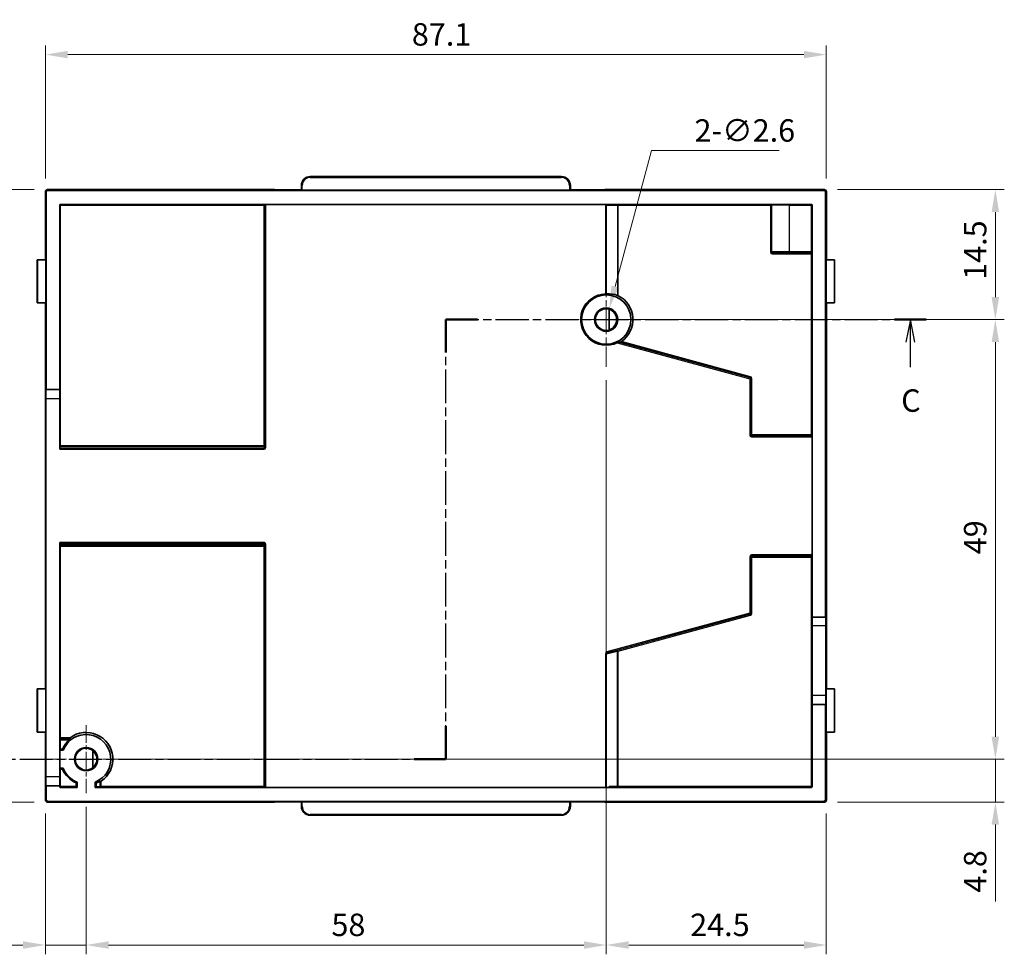
# Model space of a CAD drawing. Units: millimetres. Extents: x 14 to 1804, y 8 to 430.
# Drawn here: x 1487 to 1597, y 124 to 229 of the extents above; entities that cross this region are included whole.
import ezdxf

# ---------------------------------------------------------------- set-up
doc = ezdxf.new("R2010")
doc.units = ezdxf.units.MM
doc.linetypes.add('CHAIN', pattern=[0.3543, 0.2362, -0.0295, 0.0591, -0.0295])
doc.layers.get('Defpoints').update_dxf_attribs({"lineweight": 25})
for name, color, linetype, lineweight in [('Center Mark (ISO)', 131, 'Continuous', 18), ('Dimension (ISO)', 7, 'Continuous', 18), ('Dimension (ISO) @ 1', 7, 'Continuous', 18), ('Section Line (ISO)', 7, 'CHAIN', 25), ('Visible (ISO)', 7, 'Continuous', 35), ('Visible Narrow (ISO)', 7, 'Continuous', 25)]:
    doc.layers.add(name, color=color, linetype=linetype, lineweight=lineweight)
doc.styles.add('Note Text (TK)', font='MS PGothic.ttf')
doc.dimstyles.new('Default - Method 1b (TK)', dxfattribs={"dimtxt": 2.5, "dimasz": 2.5, "dimexe": 1, "dimexo": 1.5, "dimgap": 1, "dimtad": 1, "dimtoh": 1, "dimrnd": 1e-08, "dimdsep": 46, "dimtxsty": 'Note Text (TK)', "dimcen": 0.09, "dimdle": 5, "dimclrd": 100, "dimclre": 100, "dimclrt": 7, "dimadec": 1, "dimazin": 1, "dimtfac": 1, "dimtmove": 0, "dimatfit": 3, "dimfxl": 0, "dimtolj": 1, "dimlwd": -1, "dimlwe": -1, "dimarcsym": 0})

# ---------------------------------------------------------------- blocks, each defined once
blk = doc.blocks.new('2dTransSection2')
at = {"layer": 'Section Line (ISO)', "linetype": 'CHAIN', "ltscale": 15.993979}
blk.add_line((136.25, 146.08), (136.25, 195.08), dxfattribs=at)
at = {"layer": 'Section Line (ISO)', "linetype": 'Continuous', "lineweight": 50}
for p, q in [((136.25, 191.41), (136.25, 195.08)), ((136.25, 195.08), (139.81, 195.08)), ((186.29, 195.08), (189.85, 195.08)), ((136.25, 146.08), (136.25, 149.75)), ((77.75, 146.08), (81.25, 146.08)), ((132.75, 146.08), (136.25, 146.08))]:
    blk.add_line(p, q, dxfattribs=at)
at = {"layer": 'Section Line (ISO)', "linetype": 'CHAIN', "ltscale": 15.693929}
blk.add_line((136.25, 195.08), (189.85, 195.08), dxfattribs=at)
at = {"layer": 'Section Line (ISO)', "linetype": 'Continuous'}
for p, q in [((188.07, 195.08), (187.57, 192.58)), ((188.07, 192.58), (188.07, 195.08)), ((188.57, 192.58), (188.07, 195.08)), ((188.07, 189.77), (188.07, 192.58)), ((79.5, 146.08), (79, 143.58)), ((79.5, 143.58), (79.5, 146.08)), ((80, 143.58), (79.5, 146.08)), ((79.5, 140.78), (79.5, 143.58))]:
    blk.add_line(p, q, dxfattribs=at)
at = {"layer": 'Section Line (ISO)', "linetype": 'CHAIN', "ltscale": 15.521647}
blk.add_line((77.75, 146.08), (136.25, 146.08), dxfattribs=at)
at = {"layer": 'Section Line (ISO)', "insert": (187.05, 184.02), "char_height": 2.5, "attachment_point": 7, "line_spacing_factor": 1.616942, "style": 'Note Text (TK)'}
blk.add_mtext('C', dxfattribs=at)
at = {"layer": 'Section Line (ISO)', "insert": (78.48, 135.02), "char_height": 2.5, "attachment_point": 7, "style": 'Note Text (TK)'}
blk.add_mtext('C', dxfattribs=at)
blk = doc.blocks.new('*D155')
at = {"layer": 'Defpoints', "color": 0, "transparency": 16777216}
for p in [(1577.2, 224.62), (1490.11, 209.32), (1577.2, 209.32)]:
    blk.add_point(p, dxfattribs=at)
at = {"layer": 'Dimension (ISO)', "color": 100, "transparency": 16777216}
for p, q in [((1490.11, 210.82), (1490.11, 225.62)), ((1577.2, 210.82), (1577.2, 225.62)), ((1492.61, 224.62), (1574.7, 224.62))]:
    blk.add_line(p, q, dxfattribs=at)
for points in [[(1492.61, 225.03), (1492.61, 224.2), (1490.11, 224.62)], [(1574.7, 225.03), (1574.7, 224.2), (1577.2, 224.62)]]:
    blk.add_solid(points, dxfattribs=at)
at = {"layer": 'Dimension (ISO)', "color": 7, "transparency": 16777216, "insert": (1530.98, 226.87), "char_height": 2.5, "attachment_point": 4, "style": 'Note Text (TK)'}
blk.add_mtext('\\A1;87.1', dxfattribs=at)
blk = doc.blocks.new('*D156')
at = {"layer": 'Defpoints', "color": 0, "transparency": 16777216}
for p in [(1490.36, 209.57), (1470.44, 141.28), (1490.36, 141.28)]:
    blk.add_point(p, dxfattribs=at)
at = {"layer": 'Dimension (ISO)', "color": 100, "transparency": 16777216}
for p, q in [((1488.86, 209.57), (1469.44, 209.57)), ((1470.44, 207.07), (1470.44, 143.78)), ((1488.86, 141.28), (1469.44, 141.28))]:
    blk.add_line(p, q, dxfattribs=at)
for points in [[(1470.02, 207.07), (1470.85, 207.07), (1470.44, 209.57)], [(1470.02, 143.78), (1470.85, 143.78), (1470.44, 141.28)]]:
    blk.add_solid(points, dxfattribs=at)
at = {"layer": 'Dimension (ISO)', "color": 7, "transparency": 16777216, "insert": (1468.19, 172.52), "char_height": 2.5, "attachment_point": 4, "rotation": 90, "style": 'Note Text (TK)'}
blk.add_mtext('\\A1;68.3', dxfattribs=at)
blk = doc.blocks.new('*D161')
at = {"layer": 'Defpoints', "color": 0, "transparency": 16777216}
for p in [(1494.66, 142.28), (1490.11, 141.53), (1494.66, 125.36)]:
    blk.add_point(p, dxfattribs=at)
at = {"layer": 'Dimension (ISO)', "color": 100, "transparency": 16777216}
for p, q in [((1494.66, 140.78), (1494.66, 124.36)), ((1490.11, 140.03), (1490.11, 124.36)), ((1487.61, 125.36), (1477.82, 125.36)), ((1494.66, 125.36), (1490.11, 125.36)), ((1497.16, 125.36), (1499.66, 125.36))]:
    blk.add_line(p, q, dxfattribs=at)
for points in [[(1487.61, 125.78), (1487.61, 124.94), (1490.11, 125.36)], [(1497.16, 125.78), (1497.16, 124.94), (1494.66, 125.36)]]:
    blk.add_solid(points, dxfattribs=at)
at = {"layer": 'Dimension (ISO)', "color": 7, "transparency": 16777216, "insert": (1478.82, 127.61), "char_height": 2.5, "attachment_point": 4, "style": 'Note Text (TK)'}
blk.add_mtext('\\A1; 4.6', dxfattribs=at)
blk = doc.blocks.new('*D162')
at = {"layer": 'Defpoints', "color": 0, "transparency": 16777216}
for p in [(1552.66, 189.83), (1494.66, 142.28), (1552.66, 125.36)]:
    blk.add_point(p, dxfattribs=at)
at = {"layer": 'Dimension (ISO)', "color": 100, "transparency": 16777216}
for p, q in [((1552.66, 188.33), (1552.66, 124.36)), ((1494.66, 140.78), (1494.66, 124.36)), ((1497.16, 125.36), (1550.16, 125.36))]:
    blk.add_line(p, q, dxfattribs=at)
for points in [[(1497.16, 125.78), (1497.16, 124.94), (1494.66, 125.36)], [(1550.16, 125.78), (1550.16, 124.94), (1552.66, 125.36)]]:
    blk.add_solid(points, dxfattribs=at)
at = {"layer": 'Dimension (ISO)', "color": 7, "transparency": 16777216, "insert": (1522.01, 127.61), "char_height": 2.5, "attachment_point": 4, "style": 'Note Text (TK)'}
blk.add_mtext('\\A1;58', dxfattribs=at)
blk = doc.blocks.new('*D163')
at = {"layer": 'Defpoints', "color": 0, "transparency": 16777216}
for p in [(1552.66, 189.83), (1577.2, 141.53), (1577.2, 125.36)]:
    blk.add_point(p, dxfattribs=at)
at = {"layer": 'Dimension (ISO)', "color": 100, "transparency": 16777216}
for p, q in [((1552.66, 188.33), (1552.66, 124.36)), ((1577.2, 140.03), (1577.2, 124.36)), ((1555.16, 125.36), (1574.7, 125.36))]:
    blk.add_line(p, q, dxfattribs=at)
for points in [[(1555.16, 125.78), (1555.16, 124.94), (1552.66, 125.36)], [(1574.7, 125.78), (1574.7, 124.94), (1577.2, 125.36)]]:
    blk.add_solid(points, dxfattribs=at)
at = {"layer": 'Dimension (ISO)', "color": 7, "transparency": 16777216, "insert": (1562.02, 127.61), "char_height": 2.5, "attachment_point": 4, "style": 'Note Text (TK)'}
blk.add_mtext('\\A1;24.5', dxfattribs=at)
blk = doc.blocks.new('*D164')
at = {"layer": 'Defpoints', "color": 0, "transparency": 16777216}
for p in [(1498.46, 146.08), (1596.05, 146.08), (1576.95, 141.28)]:
    blk.add_point(p, dxfattribs=at)
at = {"layer": 'Dimension (ISO)', "color": 100, "transparency": 16777216}
for p, q in [((1596.05, 148.58), (1596.05, 151.08)), ((1499.96, 146.08), (1597.05, 146.08)), ((1596.05, 146.08), (1596.05, 141.28)), ((1578.45, 141.28), (1597.05, 141.28)), ((1596.05, 138.78), (1596.05, 130.2))]:
    blk.add_line(p, q, dxfattribs=at)
for points in [[(1595.63, 148.58), (1596.47, 148.58), (1596.05, 146.08)], [(1595.63, 138.78), (1596.47, 138.78), (1596.05, 141.28)]]:
    blk.add_solid(points, dxfattribs=at)
at = {"layer": 'Dimension (ISO)', "color": 7, "transparency": 16777216, "insert": (1593.8, 131.2), "char_height": 2.5, "attachment_point": 4, "rotation": 90, "style": 'Note Text (TK)'}
blk.add_mtext('\\A1;4.8', dxfattribs=at)
blk = doc.blocks.new('*D165')
at = {"layer": 'Defpoints', "color": 0, "transparency": 16777216}
for p in [(1557.91, 195.08), (1596.05, 195.08), (1498.46, 146.08)]:
    blk.add_point(p, dxfattribs=at)
at = {"layer": 'Dimension (ISO)', "color": 100, "transparency": 16777216}
for p, q in [((1559.41, 195.08), (1597.05, 195.08)), ((1596.05, 148.58), (1596.05, 192.58)), ((1499.96, 146.08), (1597.05, 146.08))]:
    blk.add_line(p, q, dxfattribs=at)
for points in [[(1595.63, 192.58), (1596.47, 192.58), (1596.05, 195.08)], [(1595.63, 148.58), (1596.47, 148.58), (1596.05, 146.08)]]:
    blk.add_solid(points, dxfattribs=at)
at = {"layer": 'Dimension (ISO)', "color": 7, "transparency": 16777216, "insert": (1593.8, 168.92), "char_height": 2.5, "attachment_point": 4, "rotation": 90, "style": 'Note Text (TK)'}
blk.add_mtext('\\A1;49', dxfattribs=at)
blk = doc.blocks.new('*D166')
at = {"layer": 'Defpoints', "color": 0, "transparency": 16777216}
for p in [(1576.95, 209.57), (1596.05, 209.57), (1557.91, 195.08)]:
    blk.add_point(p, dxfattribs=at)
at = {"layer": 'Dimension (ISO)', "color": 100, "transparency": 16777216}
for p, q in [((1578.45, 209.57), (1597.05, 209.57)), ((1596.05, 197.58), (1596.05, 207.07)), ((1559.41, 195.08), (1597.05, 195.08))]:
    blk.add_line(p, q, dxfattribs=at)
for points in [[(1595.63, 207.07), (1596.47, 207.07), (1596.05, 209.57)], [(1595.63, 197.58), (1596.47, 197.58), (1596.05, 195.08)]]:
    blk.add_solid(points, dxfattribs=at)
at = {"layer": 'Dimension (ISO)', "color": 7, "transparency": 16777216, "insert": (1593.8, 199.51), "char_height": 2.5, "attachment_point": 4, "rotation": 90, "style": 'Note Text (TK)'}
blk.add_mtext('\\A1;14.5', dxfattribs=at)
blk = doc.blocks.new('*D167')
at = {"layer": 'Defpoints', "color": 0, "transparency": 16777216}
for p in [(1552.99, 196.34), (1552.32, 193.82)]:
    blk.add_point(p, dxfattribs=at)
at = {"layer": 'Dimension (ISO)', "color": 100, "transparency": 16777216}
for p, q in [((1557.7, 213.91), (1553.64, 198.75)), ((1571.95, 213.91), (1557.7, 213.91)), ((1552.57, 195.08), (1552.75, 195.08)), ((1552.66, 194.99), (1552.66, 195.17))]:
    blk.add_line(p, q, dxfattribs=at)
blk.add_solid([(1553.24, 198.86), (1554.04, 198.64), (1552.99, 196.34)], dxfattribs=at)
at = {"layer": 'Dimension (ISO)', "color": 7, "transparency": 16777216, "insert": (1562.5, 216.16), "char_height": 2.5, "attachment_point": 4, "style": 'Note Text (TK)'}
blk.add_mtext('\\A1;2-∅2.6', dxfattribs=at)

msp = doc.modelspace()

# ---------------------------------------------------------------- linework, layer by layer
at = {"layer": 'Center Mark (ISO)', "linetype": 'CHAIN', "ltscale": 11.667578}
for p, q in [((1552.6554, 200.3294), (1552.6554, 189.8294)), ((1557.9054, 195.0794), (1547.4054, 195.0794))]:
    msp.add_line(p, q, dxfattribs=at)
at = {"layer": 'Center Mark (ISO)', "linetype": 'CHAIN', "ltscale": 8.44519}
for p, q in [((1494.6554, 149.8795), (1494.6554, 142.2794)), ((1498.4555, 146.0794), (1490.8554, 146.0794))]:
    msp.add_line(p, q, dxfattribs=at)
at = {"layer": 'Visible (ISO)'}
for p, q in [((1547.6554, 211.023), (1519.6554, 211.023)), ((1518.6554, 210.023), (1518.6554, 209.5239)), ((1548.6554, 209.5239), (1548.6554, 210.023)), ((1490.1076, 209.3227), (1490.1076, 201.751)), ((1490.1953, 187.2674), (1490.1953, 209.2346)), ((1515.6554, 209.5723), (1490.3572, 209.5723)), ((1490.4453, 209.4846), (1576.8656, 209.4846)), ((1515.6554, 209.537), (1515.6554, 209.5723)), ((1518.6554, 209.537), (1515.6554, 209.537)), ((1548.5554, 209.523), (1518.7554, 209.523)), ((1551.0787, 209.5348), (1548.6554, 209.5348)), ((1551.4086, 209.5369), (1552.4923, 209.5722)), ((1576.9537, 209.5723), (1552.4984, 209.5723)), ((1577.1155, 209.2346), (1577.1155, 161.926)), ((1577.2032, 201.751), (1577.2032, 209.3227)), ((1491.7054, 187.2674), (1491.7054, 207.823)), ((1491.8054, 207.923), (1575.5054, 207.923)), ((1575.6054, 207.823), (1575.6054, 161.926)), ((1577.16, 207.9723), (1577.1906, 207.9723)), ((1577.16, 203.4723), (1577.16, 207.9723)), ((1577.1906, 207.9723), (1577.1906, 203.4723)), ((1577.1906, 203.4723), (1577.16, 203.4723)), ((1489.212, 201.751), (1489.199, 201.751)), ((1489.199, 201.751), (1489.199, 196.951)), ((1489.212, 201.751), (1490.1439, 201.751)), ((1490.1439, 201.751), (1490.1439, 196.951)), ((1578.0989, 201.751), (1577.167, 201.751)), ((1577.167, 196.951), (1577.167, 201.751)), ((1578.0989, 201.751), (1578.1119, 201.751)), ((1578.1119, 196.951), (1578.1119, 201.751)), ((1489.199, 196.951), (1489.212, 196.951)), ((1490.1439, 196.951), (1489.212, 196.951)), ((1490.1076, 196.951), (1490.1076, 153.901)), ((1577.167, 196.951), (1578.0989, 196.951)), ((1577.2032, 153.901), (1577.2032, 196.951)), ((1578.1119, 196.951), (1578.0989, 196.951)), ((1552.9852, 196.2428), (1552.9852, 193.916)), ((1490.1691, 187.2674), (1490.1953, 187.2674)), ((1490.1953, 187.2674), (1491.7054, 187.2674)), ((1491.7054, 187.2674), (1491.7054, 186.2674)), ((1490.1604, 144.1174), (1490.1604, 186.2674)), ((1491.7054, 186.2674), (1491.7054, 180.6251)), ((1490.1194, 180.126), (1490.15, 180.126)), ((1490.1194, 170.726), (1490.1194, 180.126)), ((1490.15, 180.126), (1490.15, 170.726)), ((1491.8054, 181.0217), (1491.7055, 180.9218)), ((1577.1587, 170.401), (1577.1587, 180.451)), ((1577.1596, 180.551), (1577.1902, 180.551)), ((1577.191, 180.451), (1577.191, 170.401)), ((1490.15, 170.726), (1490.1194, 170.726)), ((1491.7054, 170.2269), (1491.7054, 147.1841)), ((1577.1902, 170.301), (1577.1596, 170.301)), ((1491.8054, 169.8303), (1491.7055, 169.9302)), ((1575.6054, 160.926), (1575.6054, 161.926)), ((1575.6054, 161.926), (1577.1155, 161.926)), ((1577.1155, 161.926), (1577.1487, 161.926)), ((1575.6054, 153.176), (1575.6054, 160.926)), ((1577.1574, 160.926), (1577.1574, 153.176)), ((1489.212, 153.901), (1489.199, 153.901)), ((1489.199, 153.901), (1489.199, 149.101)), ((1489.212, 153.901), (1490.1439, 153.901)), ((1490.1439, 153.901), (1490.1439, 149.101)), ((1578.0989, 153.901), (1577.167, 153.901)), ((1577.167, 149.101), (1577.167, 153.901)), ((1578.0989, 153.901), (1578.1119, 153.901)), ((1578.1119, 149.101), (1578.1119, 153.901)), ((1575.6054, 152.176), (1575.6054, 153.176)), ((1577.1155, 152.176), (1575.6054, 152.176)), ((1575.6054, 152.176), (1575.6054, 143.029)), ((1577.1487, 152.176), (1577.1155, 152.176)), ((1577.1155, 152.176), (1577.1155, 141.6174)), ((1489.199, 149.101), (1489.212, 149.101)), ((1490.1439, 149.101), (1489.212, 149.101)), ((1490.1076, 149.101), (1490.1076, 141.5297)), ((1577.167, 149.101), (1578.0989, 149.101)), ((1577.2032, 141.5297), (1577.2032, 149.101)), ((1578.1119, 149.101), (1578.0989, 149.101)), ((1490.1203, 147.3797), (1490.1508, 147.3797)), ((1490.1203, 142.8797), (1490.1203, 147.3797)), ((1490.1508, 147.3797), (1490.1508, 142.8797)), ((1491.7054, 147.0794), (1491.7054, 147.1841)), ((1491.8054, 147.1894), (1492.0196, 147.1894)), ((1491.7054, 147.0794), (1491.7054, 145.0794)), ((1492.0937, 147.0794), (1491.7054, 147.0794)), ((1495.4054, 145.1219), (1495.4054, 147.0369)), ((1491.7054, 144.9747), (1491.7054, 145.0794)), ((1491.7054, 145.0794), (1492.0937, 145.0794)), ((1491.7054, 144.9747), (1491.7054, 144.1174)), ((1492.0196, 144.9694), (1491.8054, 144.9694)), ((1491.7054, 143.1174), (1491.7054, 144.1174)), ((1490.1508, 142.8797), (1490.1203, 142.8797)), ((1490.1953, 143.1174), (1490.1691, 143.1174)), ((1490.1953, 141.6174), (1490.1953, 143.1174)), ((1491.7054, 143.1174), (1490.1953, 143.1174)), ((1491.7054, 143.029), (1491.7054, 143.1174)), ((1493.6554, 142.929), (1491.8054, 142.929)), ((1493.5455, 143.029), (1493.5455, 143.4436)), ((1493.6554, 143.5177), (1493.6554, 142.929)), ((1495.6554, 142.929), (1495.6554, 143.5177)), ((1575.5054, 142.929), (1495.6554, 142.929)), ((1495.7851, 143.4306), (1495.7851, 143.029)), ((1552.9698, 143.029), (1552.9698, 142.929)), ((1490.3576, 141.2797), (1515.6554, 141.2797)), ((1576.8656, 141.3674), (1490.4453, 141.3674)), ((1515.6554, 141.315), (1518.6554, 141.315)), ((1515.6554, 141.2797), (1515.6554, 141.315)), ((1518.6554, 141.3281), (1518.6554, 140.829)), ((1518.7554, 141.329), (1548.5554, 141.329)), ((1548.6554, 140.829), (1548.6554, 141.3281)), ((1548.6554, 141.3172), (1551.0787, 141.3172)), ((1552.4923, 141.2798), (1551.4086, 141.3151)), ((1552.4984, 141.2797), (1576.9532, 141.2797)), ((1519.6554, 139.829), (1547.6554, 139.829))]:
    msp.add_line(p, q, dxfattribs=at)
for centre, radius in [((1552.6554, 195.0794), 2.75), ((1552.6554, 195.0794), 1.3001), ((1494.6554, 146.0794), 1.3001)]:
    msp.add_circle(centre, radius, dxfattribs=at)
for centre, radius, start, end in [((1519.6554, 210.023), 1, 90, 180), ((1547.6554, 210.023), 1, 0, 90), ((1490.322, 209.358), 0.2, 134.511406, 135.488594), ((1576.9889, 209.358), 0.2, 44.510753, 45.489247), ((1491.8054, 207.823), 0.1, 90, 180), ((1575.5054, 207.823), 0.1, 0, 90), ((1552.6554, 195.0794), 2.8547, 91.374113, 295.574537), ((1552.6554, 195.0794), 2.9778, 304.588782, 63.162542), ((1552.6554, 195.0794), 1.2093, 74.17296, 285.82704), ((1494.6554, 146.0794), 2.75, 291.323686, 158.676314), ((1494.6554, 146.0794), 2.9778, 304.540811, 127.005978), ((1494.6554, 146.0794), 2.86, 131.546188, 157.163188), ((1494.6554, 146.0794), 1.2163, 51.928755, 308.071245), ((1494.6554, 146.0794), 1.2093, 308.330825, 51.669175), ((1494.6554, 146.0794), 2.86, 202.836812, 247.163188), ((1494.6554, 146.0794), 2.75, 201.323686, 248.676314), ((1491.8054, 143.029), 0.1, 180, 270), ((1575.5054, 143.029), 0.1, 270, 0), ((1490.3576, 141.5297), 0.25, 180, 270), ((1519.6554, 140.829), 1, 180, 270), ((1547.6554, 140.829), 1, 270, 0), ((1576.9532, 141.5297), 0.25, 270, 0)]:
    msp.add_arc(centre, radius, start, end, dxfattribs=at)
for centre, major_axis, ratio, start_param, end_param in [((1490.3576, 209.3223), (-0.0934, 0.2325), 0.99756848, 0.40420893, 1.18956902), ((1490.3576, 209.3223), (-0.2325, 0.0934), 0.99756848, 5.09361629, 5.87897637), ((1490.4453, 209.2346), (-0.1768, 0.1768), 0.99992385, 5.49782522, 7.06854539), ((1518.7554, 209.5239), (-0.1, 0), 0.00872687, 0, 1.57079633), ((1548.5554, 209.5239), (-0.1, 0), 0.00872687, 1.57079633, 3.14159265), ((1551.0787, 209.5378), (0.35, 0), 0.00872687, 4.71238898, 6.02138591), ((1551.4168, 209.287), (-0.0081, 0.2499), 0.96589151, 6.24947885, 6.28318531), ((1552.4994, 209.3223), (-0.0046, 0.25), 0.84669152, 6.26624017, 6.29520198), ((1576.8655, 209.2346), (0.1768, 0.1768), 0.99992385, 5.49782522, 7.06854539), ((1576.9532, 209.3223), (0.2325, 0.0934), 0.99756848, 0.40420893, 1.18781151), ((1576.9532, 209.3223), (0.0934, 0.2325), 0.99756848, 5.0953738, 5.87897637), ((1552.937, 195.0794), (2.8815, 0), 0.99521324, 1.22886251, 1.65887339), ((1552.5749, 195.0794), (1.236, 0), 0.99787593, 5.05079009, 7.51558052), ((1490.1691, 186.2674), (0, 1), 0.00872687, 0, 1.57079633), ((1491.8054, 180.9216), (-0.1, 0), 0.04366094, 6.23955208, 6.28318531), ((1577.1596, 180.451), (0, -0.1), 0.00872687, 3.14159265, 4.71238898), ((1577.1902, 180.451), (0, 0.1), 0.00872687, 4.71238898, 6.28318531), ((1577.1596, 170.401), (0, -0.1), 0.00872687, 4.71238898, 6.28318531), ((1577.1902, 170.401), (0, 0.1), 0.00872687, 3.14159265, 4.71238898), ((1491.8054, 169.9304), (0.1, 0), 0.04366094, 3.14159265, 3.18522588), ((1577.1487, 160.926), (0, 1), 0.00872687, 4.71238898, 6.28318531), ((1577.1487, 153.176), (0, -1), 0.00872687, 0, 1.57079633), ((1491.8054, 147.1868), (0.1, 0), 0.02618592, 1.57079633, 3.14159265), ((9857.7378, 150.9946), (-8366.981, 0), 0.02617695, 0.01737452, 0.01787674), ((1491.8054, 144.972), (-0.1, 0), 0.02618592, 0, 1.57079633), ((9857.7378, 141.1642), (-8366.981, 0), 0.02617695, 6.26530857, 6.26581079), ((1490.1691, 144.1174), (0, -1), 0.00872687, 4.71238898, 6.28318531), ((1489.7402, 8509.1617), (0, -8366.981), 0.02617695, 0.01737452, 0.01787674), ((1493.5481, 143.029), (0, 0.1), 0.02618592, 1.57079633, 3.14159265), ((1499.5998, 8572.0537), (0, -8429.8828), 0.02617695, 6.26530992, 6.26589757), ((1553.0733, 143.029), (-0.1035, 0), 0.96592583, 0, 1.57079633), ((1490.4453, 141.6174), (-0.1768, -0.1768), 0.99992385, 5.49782522, 7.06854539), ((1518.7554, 141.3281), (0.1, 0), 0.00872687, 1.57079633, 3.14159265), ((1548.5554, 141.3281), (0.1, 0), 0.00872687, 0, 1.57079633), ((1551.0787, 141.3142), (-0.35, 0), 0.00872687, 3.40339205, 4.71238898), ((1551.4168, 141.565), (-0.0081, -0.2499), 0.96589151, 0, 0.03370646), ((1552.4994, 141.5297), (0.0046, 0.25), 0.84669152, 3.12957606, 3.16328243), ((1576.8655, 141.6174), (0.1768, -0.1768), 0.99992385, 5.49782522, 7.06854539)]:
    msp.add_ellipse(centre, major_axis=major_axis, ratio=ratio, start_param=start_param, end_param=end_param, dxfattribs=at)
for points, knots in [([(1490.1076, 209.3227), (1490.1076, 209.3258), (1490.1077, 209.3289), (1490.1081, 209.3415), (1490.109, 209.351), (1490.1107, 209.3622), (1490.111, 209.3638), (1490.1113, 209.3654)], [0.00000378854, 0.00000378854, 0.00000378854, 0.00000378854, 0.00099393172, 0.00099393172, 0.00398185954, 0.00398185954, 0.00449368542, 0.00449368542, 0.00449368542, 0.00449368542]), ([(1490.1697, 209.4877), (1490.1705, 209.4887), (1490.1713, 209.4896), (1490.1745, 209.4931), (1490.1769, 209.4957), (1490.1793, 209.4982)], [0.01831756718, 0.01831756718, 0.01831756718, 0.01831756718, 0.01869516946, 0.01869516946, 0.01975087645, 0.01975087645, 0.01975087645, 0.01975087645]), ([(1576.9537, 209.5723), (1576.9568, 209.5723), (1576.9598, 209.5723), (1576.9723, 209.5718), (1576.9817, 209.5709), (1576.9929, 209.5692), (1576.9947, 209.5689), (1576.9964, 209.5686)], [0.00000378734, 0.00000378734, 0.00000378734, 0.00000378734, 0.00098543941, 0.00098543941, 0.00394779567, 0.00394779567, 0.00450041266, 0.00450041266, 0.00450041266, 0.00450041266]), ([(1577.1186, 209.5103), (1577.1195, 209.5096), (1577.1203, 209.5089), (1577.1238, 209.5057), (1577.1265, 209.5032), (1577.1291, 209.5006)], [0.01831072305, 0.01831072305, 0.01831072305, 0.01831072305, 0.01864290947, 0.01864290947, 0.01975124081, 0.01975124081, 0.01975124081, 0.01975124081]), ([(1552.587, 197.9333), (1552.5995, 197.9336), (1552.6129, 197.9339), (1552.6253, 197.9342), (1552.6376, 197.9345), (1552.6488, 197.9347), (1552.6577, 197.9349), (1552.6666, 197.9351), (1552.6743, 197.9354), (1552.6794, 197.9357), (1552.681, 197.9358), (1552.6824, 197.9358), (1552.6836, 197.9359)], [0.0452264435, 0.0452264435, 0.0452264435, 0.0452264435, 0.0489980133, 0.0489980133, 0.0489980133, 0.0527633081, 0.0527633081, 0.0527633081, 0.0565287315, 0.0565287315, 0.0565287315, 0.0577639935, 0.0577639935, 0.0577639935, 0.0577639935]), ([(1553.9032, 197.781), (1553.9045, 197.7806), (1553.9061, 197.78), (1553.9133, 197.7771), (1553.9212, 197.7738), (1553.9392, 197.7657), (1553.9508, 197.7604), (1553.9752, 197.7488), (1553.9879, 197.7425), (1553.9998, 197.7365)], [0.0344151735, 0.0344151735, 0.0344151735, 0.0344151735, 0.0358170443, 0.0358170443, 0.0396605379, 0.0396605379, 0.0437623672, 0.0437623672, 0.0477318919, 0.0477318919, 0.0477318919, 0.0477318919]), ([(1554.0238, 192.571), (1554.0233, 192.5711), (1554.0201, 192.5697), (1554.0091, 192.5644), (1554.0009, 192.5603), (1553.9789, 192.5492), (1553.9622, 192.5408), (1553.9268, 192.5232), (1553.9079, 192.514), (1553.8896, 192.5052), (1553.8887, 192.5048), (1553.8878, 192.5044)], [0.0002758168, 0.0002758168, 0.0002758168, 0.0002758168, 0.0037127217, 0.0037127217, 0.0074254433, 0.0074254433, 0.0132185665, 0.0132185665, 0.0190116897, 0.0190116897, 0.0193137315, 0.0193137315, 0.0193137315, 0.0193137315]), ([(1554.3459, 192.6279), (1554.3453, 192.6275), (1554.3447, 192.6271), (1554.3309, 192.6176), (1554.3166, 192.608), (1554.2893, 192.5902), (1554.2762, 192.5819), (1554.2561, 192.5695), (1554.2472, 192.5642), (1554.2378, 192.5589), (1554.2352, 192.5575), (1554.232, 192.5559), (1554.2311, 192.5555), (1554.2309, 192.5555)], [-0.052970494, -0.052970494, -0.052970494, -0.052970494, -0.0527496254, -0.0527496254, -0.0479663242, -0.0479663242, -0.043183023, -0.043183023, -0.0390827143, -0.0390827143, -0.03703256, -0.03703256, -0.0352474179, -0.0352474179, -0.0352474179, -0.0352474179]), ([(1492.7416, 148.3574), (1492.7416, 148.3574), (1492.7416, 148.3574), (1492.7415, 148.3576), (1492.7423, 148.3585), (1492.7456, 148.3617), (1492.7481, 148.364), (1492.7575, 148.3725), (1492.7666, 148.3803), (1492.7882, 148.3985), (1492.8031, 148.4107), (1492.8334, 148.4347), (1492.8487, 148.4466), (1492.8631, 148.4574)], [-0.041151143, -0.041151143, -0.041151143, -0.041151143, -0.0410379753, -0.0410379753, -0.0388944987, -0.0388944987, -0.0367510221, -0.0367510221, -0.0324640689, -0.0324640689, -0.0267780669, -0.0267780669, -0.0214382024, -0.0214382024, -0.0214382024, -0.0214382024]), ([(1492.7586, 148.2199), (1492.7729, 148.2325), (1492.7882, 148.2459), (1492.8185, 148.2721), (1492.8334, 148.2847), (1492.8532, 148.3015), (1492.8607, 148.3078), (1492.8684, 148.3146), (1492.8705, 148.3165), (1492.8732, 148.319), (1492.8738, 148.3197), (1492.8737, 148.3199), (1492.8737, 148.3199), (1492.8737, 148.3199), (1492.8737, 148.3199)], [0.0574428521, 0.0574428521, 0.0574428521, 0.0574428521, 0.0630988976, 0.0630988976, 0.0690488023, 0.0690488023, 0.0727826839, 0.0727826839, 0.0746496247, 0.0746496247, 0.0765165655, 0.0765165655, 0.0765165655, 0.076634318, 0.076634318, 0.076634318, 0.076634318]), ([(1495.7851, 143.029), (1495.7851, 143.0185), (1495.785, 143.0064), (1495.7847, 142.985), (1495.7844, 142.9731), (1495.7837, 142.954), (1495.7832, 142.9447), (1495.7822, 142.9328), (1495.7815, 142.929), (1495.7809, 142.929)], [-0.038060871, -0.038060871, -0.038060871, -0.038060871, -0.0349053287, -0.0349053287, -0.0307470448, -0.0307470448, -0.025236646, -0.025236646, -0.0186629925, -0.0186629925, -0.0186629925, -0.0186629925]), ([(1496.2227, 143.6253), (1496.2227, 143.6254), (1496.2227, 143.6255), (1496.2226, 143.6255), (1496.219, 143.6312), (1496.1635, 143.6021), (1495.987, 143.5164), (1495.8936, 143.473), (1495.7851, 143.4306)], [1.278597775, 1.278597775, 1.278597775, 1.278597775, 1.279670812, 1.279670812, 1.279670812, 1.356324131, 1.356324131, 1.408137303, 1.408137303, 1.408137303, 1.408137303]), ([(1496.3438, 143.6265), (1496.3322, 143.6185), (1496.3197, 143.6101), (1496.2954, 143.5942), (1496.2837, 143.5868), (1496.2656, 143.5756), (1496.2577, 143.5709), (1496.2469, 143.5648), (1496.244, 143.5634), (1496.2438, 143.5637), (1496.2438, 143.5637), (1496.2438, 143.5637)], [-0.0498356452, -0.0498356452, -0.0498356452, -0.0498356452, -0.0456427189, -0.0456427189, -0.041269931, -0.041269931, -0.0373569236, -0.0373569236, -0.0334439162, -0.0334439162, -0.0333914144, -0.0333914144, -0.0333914144, -0.0333914144])]:
    msp.add_open_spline(points, degree=3, knots=knots, dxfattribs=at)
for points in [[(1490.1818, 209.5006), (1490.1846, 209.5034), (1490.1875, 209.5061), (1490.1905, 209.5088)], [(1577.1315, 209.4982), (1577.1343, 209.4953), (1577.1371, 209.4924), (1577.1397, 209.4894)]]:
    msp.add_open_spline(points, degree=3, dxfattribs=at)
for points, weights in [([(1554.2309, 192.5555), (1554.1257, 192.5627), (1554.0238, 192.571)], [1, 1.00035718382, 1]), ([(1492.8737, 148.3199), (1492.8092, 148.338), (1492.7416, 148.3574)], [1.00137993403, 1.00134012297, 1.0004733244]), ([(1496.2438, 143.5637), (1496.2332, 143.5948), (1496.2227, 143.6253)], [1, 1.00007217349, 1])]:
    msp.add_rational_spline(points, weights, degree=2, dxfattribs=at)
at = {"layer": 'Visible Narrow (ISO)'}
for p, q in [((1519.6554, 210.923), (1519.6554, 211.023)), ((1519.6554, 210.923), (1547.6554, 210.923)), ((1547.6554, 211.023), (1547.6554, 210.923)), ((1518.7554, 210.023), (1518.6554, 210.023)), ((1518.7554, 209.523), (1518.7554, 210.023)), ((1548.6554, 210.023), (1548.5554, 210.023)), ((1548.5554, 210.023), (1548.5554, 209.523)), ((1490.1076, 209.3223), (1490.1076, 201.751)), ((1490.1076, 209.3223), (1490.1953, 209.2346)), ((1490.3576, 209.5723), (1515.6554, 209.5723)), ((1490.4453, 209.4846), (1490.3576, 209.5723)), ((1548.6554, 209.5348), (1551.0787, 209.5348)), ((1551.4168, 209.537), (1552.4994, 209.5723)), ((1552.4994, 209.5723), (1576.9532, 209.5723)), ((1576.9532, 209.5723), (1576.8656, 209.4846)), ((1577.1155, 209.2346), (1577.2032, 209.3223)), ((1577.2032, 201.751), (1577.2032, 209.3223)), ((1491.8054, 207.823), (1491.7054, 207.823)), ((1491.8054, 207.923), (1491.8054, 207.823)), ((1491.8054, 181.0217), (1491.8054, 207.823)), ((1491.8054, 207.823), (1514.4563, 207.823)), ((1514.4563, 207.923), (1514.4563, 207.823)), ((1514.4563, 207.823), (1514.4563, 181.0217)), ((1514.4563, 207.823), (1514.5563, 207.823)), ((1514.5563, 181.0217), (1514.5563, 207.823)), ((1514.5563, 207.823), (1514.5956, 207.823)), ((1514.5956, 207.823), (1514.6956, 207.823)), ((1514.5956, 207.823), (1514.5956, 180.8252)), ((1514.6956, 180.8252), (1514.6956, 207.823)), ((1552.587, 207.823), (1552.587, 197.9333)), ((1552.587, 207.823), (1552.6836, 207.823)), ((1552.6836, 207.823), (1553.9032, 207.823)), ((1552.6836, 197.9359), (1552.6836, 207.823)), ((1553.9032, 207.823), (1553.9032, 197.781)), ((1553.9032, 207.823), (1553.9998, 207.823)), ((1553.9998, 207.823), (1553.9998, 207.923)), ((1553.9998, 197.7365), (1553.9998, 207.823)), ((1553.9998, 207.823), (1570.967, 207.823)), ((1570.967, 207.823), (1570.967, 207.923)), ((1570.967, 207.823), (1570.967, 202.5946)), ((1570.967, 207.823), (1571.067, 207.823)), ((1571.067, 202.5946), (1571.067, 207.823)), ((1571.067, 207.823), (1571.0881, 207.823)), ((1573.0881, 207.823), (1571.0881, 207.823)), ((1571.0881, 207.823), (1571.0881, 202.6157)), ((1573.0881, 207.823), (1573.0881, 207.923)), ((1573.0881, 202.6321), (1573.0881, 207.823)), ((1573.0881, 207.823), (1575.5054, 207.823)), ((1575.5054, 207.823), (1575.5054, 207.923)), ((1575.6054, 207.823), (1575.5054, 207.823)), ((1575.5054, 207.823), (1575.5054, 202.6321)), ((1571.067, 202.5946), (1570.967, 202.5946)), ((1571.0881, 202.6157), (1571.067, 202.5946)), ((1571.167, 202.4946), (1571.1881, 202.5157)), ((1575.5054, 202.4946), (1571.167, 202.4946)), ((1571.167, 202.4946), (1571.167, 202.3946)), ((1571.167, 202.3946), (1575.5054, 202.3946)), ((1573.0881, 202.6321), (1573.0881, 202.5321)), ((1575.5054, 202.6321), (1573.0881, 202.6321)), ((1573.0881, 202.5321), (1575.5054, 202.5321)), ((1575.6054, 202.6321), (1575.5054, 202.6321)), ((1575.5054, 202.5321), (1575.5054, 202.6321)), ((1575.5054, 202.5321), (1575.5054, 202.4946)), ((1575.5054, 202.4946), (1575.5054, 202.3946)), ((1575.5054, 202.3946), (1575.5054, 182.2501)), ((1575.6054, 202.3946), (1575.5054, 202.3946)), ((1489.212, 201.751), (1489.212, 196.951)), ((1578.0989, 201.751), (1578.0989, 196.951)), ((1490.1076, 196.951), (1490.1076, 153.901)), ((1577.2032, 153.901), (1577.2032, 196.951)), ((1553.8878, 192.5044), (1568.6653, 188.4924)), ((1568.6915, 188.5889), (1554.0238, 192.571)), ((1554.2309, 192.5555), (1568.7308, 188.6189)), ((1568.757, 188.7154), (1554.3459, 192.6279)), ((1568.6915, 188.5889), (1568.6653, 188.4924)), ((1568.6653, 188.4924), (1568.6653, 182.2108)), ((1568.6653, 188.4924), (1568.7653, 188.4924)), ((1568.7308, 188.6189), (1568.6915, 188.5889)), ((1568.7308, 188.6189), (1568.757, 188.7154)), ((1568.7653, 188.4924), (1568.8046, 188.5224)), ((1568.7653, 182.2108), (1568.7653, 188.4924)), ((1568.8046, 188.5224), (1568.8046, 182.2501)), ((1568.9046, 188.5224), (1568.8046, 188.5224)), ((1568.9046, 182.2501), (1568.9046, 188.5224)), ((1490.1604, 186.2674), (1491.7054, 186.2674)), ((1568.6653, 182.2108), (1568.7653, 182.2108)), ((1568.8046, 182.2501), (1568.7653, 182.2108)), ((1568.9046, 182.2501), (1568.8046, 182.2501)), ((1568.8653, 182.1109), (1568.9046, 182.1501)), ((1575.5054, 182.1109), (1568.8653, 182.1109)), ((1568.8653, 182.0109), (1568.8653, 182.1109)), ((1568.8653, 182.0109), (1575.5054, 182.0109)), ((1575.5054, 182.2501), (1568.9046, 182.2501)), ((1568.9046, 182.1501), (1568.9046, 182.2501)), ((1568.9046, 182.1501), (1575.5054, 182.1501)), ((1575.6054, 182.2501), (1575.5054, 182.2501)), ((1575.5054, 182.2501), (1575.5054, 182.1501)), ((1575.5054, 182.1501), (1575.5054, 182.1109)), ((1575.5054, 182.1109), (1575.5054, 182.0109)), ((1514.4957, 180.725), (1491.7054, 180.725)), ((1491.7054, 180.6251), (1514.4957, 180.6251)), ((1491.7055, 180.9218), (1514.4563, 180.9218)), ((1514.4563, 181.0217), (1491.8054, 181.0217)), ((1514.5563, 181.0217), (1514.4563, 181.0217)), ((1514.4563, 181.0217), (1514.4563, 180.9218)), ((1514.4563, 180.9218), (1514.4957, 180.725)), ((1514.4957, 180.6251), (1514.4957, 180.725)), ((1514.5956, 180.8252), (1514.5563, 181.0217)), ((1514.6956, 180.8252), (1514.5956, 180.8252)), ((1577.1587, 180.451), (1577.191, 180.451)), ((1514.4957, 170.2269), (1491.7054, 170.2269)), ((1514.4957, 170.127), (1514.4957, 170.2269)), ((1577.191, 170.401), (1577.1587, 170.401)), ((1491.7054, 170.127), (1514.4957, 170.127)), ((1514.4563, 169.9302), (1491.7055, 169.9302)), ((1491.8054, 169.8303), (1514.4563, 169.8303)), ((1491.8054, 148.4574), (1491.8054, 169.8303)), ((1514.4957, 170.127), (1514.4563, 169.9302)), ((1514.4563, 169.9302), (1514.4563, 169.8303)), ((1514.4563, 169.8303), (1514.4563, 143.029)), ((1514.4563, 169.8303), (1514.5563, 169.8303)), ((1514.5563, 169.8303), (1514.5956, 170.0268)), ((1514.5563, 143.029), (1514.5563, 169.8303)), ((1514.5956, 170.0268), (1514.6956, 170.0268)), ((1514.5956, 170.0268), (1514.5956, 143.029)), ((1514.6956, 143.029), (1514.6956, 170.0268)), ((1568.6653, 168.6412), (1568.6653, 162.3596)), ((1568.6653, 168.6412), (1568.7653, 168.6412)), ((1568.7653, 162.3596), (1568.7653, 168.6412)), ((1568.7653, 168.6412), (1568.8046, 168.6019)), ((1568.8046, 168.6019), (1568.8046, 162.3296)), ((1568.8046, 168.6019), (1568.9046, 168.6019)), ((1575.5054, 168.8412), (1568.8653, 168.8412)), ((1568.8653, 168.8412), (1568.8653, 168.7412)), ((1568.8653, 168.7412), (1575.5054, 168.7412)), ((1568.9046, 168.7019), (1568.8653, 168.7412)), ((1568.9046, 168.6019), (1568.9046, 168.7019)), ((1575.5054, 168.7019), (1568.9046, 168.7019)), ((1568.9046, 168.6019), (1575.5054, 168.6019)), ((1568.9046, 162.3296), (1568.9046, 168.6019)), ((1575.5054, 168.8412), (1575.5054, 168.7412)), ((1575.5054, 168.7412), (1575.5054, 168.7019)), ((1575.5054, 168.7019), (1575.5054, 168.6019)), ((1575.5054, 168.6019), (1575.5054, 143.029)), ((1575.5054, 168.6019), (1575.6054, 168.6019)), ((1568.6653, 162.3596), (1552.7257, 158.0322)), ((1552.7519, 157.9357), (1568.6915, 162.2631)), ((1568.7308, 162.2331), (1553.9581, 158.2224)), ((1553.9843, 158.1259), (1568.757, 162.1366)), ((1568.7653, 162.3596), (1568.6653, 162.3596)), ((1568.6653, 162.3596), (1568.6915, 162.2631)), ((1568.6915, 162.2631), (1568.7308, 162.2331)), ((1568.757, 162.1366), (1568.7308, 162.2331)), ((1568.8046, 162.3296), (1568.7653, 162.3596)), ((1568.8046, 162.3296), (1568.9046, 162.3296)), ((1577.1574, 160.926), (1575.6054, 160.926)), ((1552.6681, 157.836), (1553.8878, 158.1259)), ((1553.9581, 158.2224), (1552.7519, 157.9357)), ((1553.8878, 158.1259), (1553.8878, 143.029)), ((1553.8878, 158.1259), (1553.9843, 158.1259)), ((1553.9843, 158.1259), (1553.9581, 158.2224)), ((1553.9843, 143.029), (1553.9843, 158.1259)), ((1552.5715, 157.836), (1552.5715, 142.929)), ((1552.6681, 157.836), (1552.5715, 157.836)), ((1552.6681, 142.929), (1552.6681, 157.836)), ((1552.7257, 158.0322), (1552.7519, 157.9357)), ((1489.212, 153.901), (1489.212, 149.101)), ((1578.0989, 153.901), (1578.0989, 149.101)), ((1577.1574, 153.176), (1575.6054, 153.176)), ((1490.1076, 149.101), (1490.1076, 141.5297)), ((1491.8054, 148.4574), (1491.7054, 148.4574)), ((1492.8631, 148.4574), (1491.8054, 148.4574)), ((1491.8054, 148.3574), (1491.8054, 148.4574)), ((1491.8054, 148.3199), (1491.8054, 148.3574)), ((1491.8054, 148.3574), (1492.7416, 148.3574)), ((1492.8737, 148.3199), (1491.8054, 148.3199)), ((1491.8054, 148.3199), (1491.8054, 148.2199)), ((1577.2032, 141.5297), (1577.2032, 149.101)), ((1491.7054, 148.2199), (1491.8054, 148.2199)), ((1491.8054, 147.1894), (1491.8054, 148.2199)), ((1491.8054, 148.2199), (1492.7586, 148.2199)), ((1491.8054, 143.029), (1491.8054, 144.9694)), ((1491.7054, 144.1174), (1490.1604, 144.1174)), ((1491.7054, 143.029), (1491.8054, 143.029)), ((1493.5455, 143.029), (1491.8054, 143.029)), ((1491.8054, 143.029), (1491.8054, 142.929)), ((1495.7851, 143.029), (1496.2227, 143.029)), ((1496.2227, 143.029), (1496.2227, 143.6253)), ((1496.2438, 143.029), (1496.2227, 143.029)), ((1496.2438, 143.5637), (1496.2438, 143.029)), ((1496.3438, 143.029), (1496.2438, 143.029)), ((1496.3438, 143.029), (1496.3438, 143.6265)), ((1514.4563, 143.029), (1496.3438, 143.029)), ((1496.3438, 143.029), (1496.3438, 142.929)), ((1514.5563, 143.029), (1514.4563, 143.029)), ((1514.4563, 143.029), (1514.4563, 142.929)), ((1514.5956, 143.029), (1514.5563, 143.029)), ((1514.6956, 143.029), (1514.5956, 143.029)), ((1553.8878, 143.029), (1552.9698, 143.029)), ((1553.9843, 143.029), (1553.8878, 143.029)), ((1575.5054, 143.029), (1553.9843, 143.029)), ((1553.9843, 142.929), (1553.9843, 143.029)), ((1575.5054, 143.029), (1575.6054, 143.029)), ((1575.5054, 142.929), (1575.5054, 143.029)), ((1490.1953, 141.6174), (1490.1076, 141.5297)), ((1490.3576, 141.2797), (1490.4453, 141.3674)), ((1515.6554, 141.2797), (1490.3576, 141.2797)), ((1518.6554, 140.829), (1518.7554, 140.829)), ((1518.7554, 140.829), (1518.7554, 141.329)), ((1548.5554, 141.329), (1548.5554, 140.829)), ((1548.5554, 140.829), (1548.6554, 140.829)), ((1551.0787, 141.3172), (1548.6554, 141.3172)), ((1552.4994, 141.2797), (1551.4168, 141.315)), ((1576.9532, 141.2797), (1552.4994, 141.2797)), ((1576.8656, 141.3674), (1576.9532, 141.2797)), ((1577.2032, 141.5297), (1577.1155, 141.6174)), ((1519.6554, 139.829), (1519.6554, 139.929)), ((1547.6554, 139.929), (1519.6554, 139.929)), ((1547.6554, 139.929), (1547.6554, 139.829))]:
    msp.add_line(p, q, dxfattribs=at)
for centre, radius, start, end in [((1519.6554, 210.023), 0.9, 90, 180), ((1547.6554, 210.023), 0.9, 0, 90), ((1514.4956, 207.823), 0.2, 0, 29.99874), ((1571.1881, 202.6157), 0.1, 180.004363, 270), ((1568.9046, 182.2501), 0.1, 180, 269.995637), ((1575.5054, 182.2109), 0.2, 270, 299.99874), ((1568.9046, 168.6019), 0.1, 90, 179.995637), ((1575.5054, 168.6411), 0.2, 60.00126, 90), ((1514.4956, 143.029), 0.2, 330.00126, 0), ((1519.6554, 140.829), 0.9, 180, 270), ((1547.6554, 140.829), 0.9, 270, 0)]:
    msp.add_arc(centre, radius, start, end, dxfattribs=at)
for centre, major_axis, ratio, start_param, end_param in [((1490.322, 209.358), (-0.1427, 0.1402), 0.58067945, 6.26802661, 6.28271134), ((1490.322, 209.358), (-0.1402, 0.1427), 0.58067945, 0.00047395, 0.0151587), ((1576.9889, 209.358), (0.1402, 0.1427), 0.58067945, 6.26802661, 6.28273096), ((1576.9889, 209.358), (0.1427, 0.1402), 0.58067945, 0.00045434, 0.0151587), ((1514.4563, 207.823), (0, 0.1), 0.99996192, 4.71238898, 6.28318531), ((1514.4956, 207.823), (0.1, 0), 0.99988578, 0, 1.57079633), ((1552.794, 207.823), (-0.2071, 0), 0.96592583, 5.75958653, 6.28318531), ((1552.794, 207.823), (-0.1105, 0), 0.90528334, 4.71238898, 6.28318531), ((1553.9998, 207.823), (0, 0.1), 0.96592583, 0, 1.57079633), ((1570.967, 207.823), (0, 0.1), 0.99996192, 4.71238898, 6.28318531), ((1570.9881, 207.823), (0, 0.1), 0.99996192, 4.71238898, 6.28318531), ((1571.167, 202.5946), (-0.1414, -0.1414), 0.99992385, 5.49782522, 7.06854539), ((1571.167, 202.5946), (-0.0707, -0.0707), 0.99977159, 5.49782522, 7.06854539), ((1573.0881, 202.6156), (-2, 0), 0.00829052, 4.71238898, 6.27445865), ((1573.0881, 202.5156), (1.9, 0), 0.00872687, 1.57079633, 3.132866), ((1575.5054, 202.4321), (0.1, 0), 0.99996192, 0, 1.57079633), ((1575.5054, 202.3946), (0.1, 0), 0.99996192, 0, 1.57079633), ((1568.6653, 188.4924), (0, 0.1), 0.99998419, 4.71238898, 6.01802401), ((1568.7046, 188.5224), (0.0795, 0.0608), 0.999819, 5.63036779, 6.93600282), ((1568.7046, 188.5224), (0.1589, 0.1215), 0.99993966, 5.63036779, 6.93600282), ((1568.8653, 182.2109), (-0.1414, -0.1414), 0.99992385, 5.49782522, 7.06854539), ((1568.8653, 182.2109), (-0.0707, -0.0707), 0.99977159, 5.49782522, 7.06854539), ((1575.5054, 182.2501), (0.1, 0), 0.99996192, 4.71238898, 6.28318531), ((1575.5054, 182.2109), (0, -0.1), 0.99988578, 0, 1.57079633), ((1514.4563, 181.0217), (0.0981, 0.0196), 0.99901025, 4.51530084, 6.08571652), ((1514.4956, 180.8253), (0.0392, -0.1963), 0.99901025, 6.08609717, 7.65651285), ((1514.4956, 180.8253), (0.0197, -0.0984), 0.9970376, 6.08609717, 7.65651285), ((1514.4956, 170.0267), (0.0392, 0.1963), 0.99901025, 4.90985777, 6.48027345), ((1514.4563, 169.8303), (0.0981, -0.0196), 0.99901025, 0.19746879, 1.76788447), ((1514.4956, 170.0267), (0.0197, 0.0984), 0.9970376, 4.90985777, 6.48027345), ((1568.8653, 168.6411), (-0.1414, 0.1414), 0.99992385, 5.49782522, 7.06854539), ((1568.8653, 168.6411), (-0.0707, 0.0707), 0.99977159, 5.49782522, 7.06854539), ((1575.5054, 168.6411), (0, 0.1), 0.99988578, 4.71238898, 6.28318531), ((1575.5054, 168.6019), (0.1, 0), 0.99996192, 0, 1.57079633), ((1568.6653, 162.3596), (0.0965, 0.0262), 0.99998419, 4.71238898, 6.01802401), ((1568.7046, 162.3296), (0.0795, -0.0608), 0.999819, 5.63036779, 6.93600282), ((1568.7046, 162.3296), (0.1589, -0.1215), 0.99993966, 5.63036779, 6.93600282), ((1553.9843, 158.1259), (-0.0231, 0.0973), 0.96410236, 0.0328704, 1.34547777), ((1552.7786, 157.8393), (-0.2018, -0.048), 0.96410236, 4.74525938, 6.05786675), ((1552.7786, 157.8393), (-0.108, -0.0257), 0.90060381, 4.74525938, 6.05786675), ((1491.8054, 148.4574), (-0.1, 0), 0.99996192, 0, 1.57079633), ((1491.8054, 148.4199), (-0.1, 0), 0.99996192, 0, 1.57079633), ((1496.3227, 143.029), (0, -0.1), 0.99996192, 4.71238898, 6.28318531), ((1496.3438, 143.029), (0, -0.1), 0.99996192, 4.71238898, 6.28318531), ((1514.4563, 143.029), (0, -0.1), 0.99996192, 0, 1.57079633), ((1514.4956, 143.029), (0.1, 0), 0.99988578, 4.71238898, 6.28318531), ((1553.9843, 143.029), (0, -0.1), 0.96592583, 4.71238898, 6.28318531), ((1490.3576, 141.5297), (-0.1768, 0.1768), 0.99992385, 0.78543624, 2.35615641), ((1576.9532, 141.5297), (-0.1768, -0.1768), 0.99992385, 0.78543624, 2.35615641)]:
    msp.add_ellipse(centre, major_axis=major_axis, ratio=ratio, start_param=start_param, end_param=end_param, dxfattribs=at)

# ---------------------------------------------------------------- block references
at = {"layer": 'Section Line (ISO)'}
msp.add_blockref('2dTransSection2', (1398.5, 0), dxfattribs=at)

# ---------------------------------------------------------------- dimensions: what is measured, and where the dimension line sits
at = {"layer": 'Dimension (ISO) @ 1', "color": 100}
for base, p1, p2, angle, override, picture, middle in [((1577.2032, 224.6175), (1490.1076, 209.3223), (1577.2032, 209.3223), 180, {"dimscale": 1, "dimtoh": 0, "dimdec": 2, "dimtp": 0, "dimtm": 0, "dimtdec": 2, "dimtix": 0, "dimtofl": 0, "dimtmove": 0, "dimatfit": 1}, '*D155', (1533.6554, 224.6175)), ((1470.4353, 141.2797), (1490.3576, 209.5723), (1490.3576, 141.2797), 270, {"dimscale": 1, "dimtoh": 0, "dimdec": 1, "dimtp": 0, "dimtm": 0, "dimtdec": 2, "dimtix": 0, "dimtofl": 0, "dimtmove": 0, "dimatfit": 1}, '*D156', (1470.4353, 175.426)), ((1596.0491, 209.5723), (1557.9054, 195.0794), (1576.9532, 209.5723), 90, {"dimscale": 1, "dimtoh": 0, "dimdec": 1, "dimtp": 0, "dimtm": 0, "dimtdec": 2, "dimtix": 0, "dimtofl": 0, "dimtmove": 0, "dimatfit": 1}, '*D166', (1596.0491, 202.3258)), ((1596.0491, 195.0794), (1498.4555, 146.0794), (1557.9054, 195.0794), 90, {"dimscale": 1, "dimtoh": 0, "dimdec": 2, "dimtp": 0, "dimtm": 0, "dimtdec": 2, "dimtix": 0, "dimtofl": 0, "dimtmove": 0, "dimatfit": 1}, '*D165', (1596.0491, 170.5794)), ((1552.6554, 125.3589), (1494.6554, 142.2794), (1552.6554, 189.8294), 180, {"dimscale": 1, "dimtoh": 0, "dimdec": 2, "dimtp": 0, "dimtm": 0, "dimtdec": 2, "dimtix": 0, "dimtofl": 0, "dimtmove": 0, "dimatfit": 1}, '*D162', (1523.6554, 125.3589)), ((1577.2032, 125.3589), (1552.6554, 189.8294), (1577.2032, 141.5297), 180, {"dimscale": 1, "dimtoh": 0, "dimdec": 1, "dimtp": 0, "dimtm": 0, "dimtdec": 2, "dimtix": 0, "dimtofl": 0, "dimtmove": 0, "dimatfit": 1}, '*D163', (1564.9293, 125.3589)), ((1596.0491, 146.0794), (1576.9532, 141.2797), (1498.4555, 146.0794), 90, {"dimscale": 1, "dimtoh": 0, "dimdec": 2, "dimtp": 0, "dimtm": 0, "dimtdec": 2, "dimtix": 0, "dimtofl": 1, "dimtmove": 0, "dimatfit": 1}, '*D164', (1596.0491, 133.2414))]:
    dim = msp.add_linear_dim(base=base, p1=p1, p2=p2, angle=angle, dimstyle='Default - Method 1b (TK)', override=override, dxfattribs=at)
    dim.commit()
    dim.dimension.update_dxf_attribs({"geometry": picture, "text_midpoint": middle, "dimtype": 128})
dim = msp.add_diameter_dim_2p(p1=(1552.319, 193.8236), p2=(1552.9919, 196.3352), text='2-<>', dimstyle='Default - Method 1b (TK)', override={"dimscale": 1, "dimtih": 1, "dimdec": 2, "dimlfac": 1, "dimtp": 0, "dimtm": 0, "dimtdec": 2, "dimtix": 0, "dimtofl": 0, "dimtmove": 0, "dimatfit": 3}, dxfattribs=at)
dim.commit()
dim.dimension.update_dxf_attribs({"geometry": '*D167', "text_midpoint": (1567.2244, 213.909), "dimtype": 131})
dim = msp.add_linear_dim(base=(1494.6554, 125.3589), p1=(1490.1076, 141.5297), p2=(1494.6554, 142.2794), angle=180, text=' 4.6', dimstyle='Default - Method 1b (TK)', override={"dimscale": 1, "dimtoh": 0, "dimdec": 1, "dimtp": 0, "dimtm": 0, "dimtdec": 2, "dimtix": 0, "dimtofl": 1, "dimtmove": 0, "dimatfit": 1}, dxfattribs=at)
dim.commit()
dim.dimension.update_dxf_attribs({"geometry": '*D161', "text_midpoint": (1481.4656, 125.3589), "dimtype": 128})

doc.saveas('drawing.dxf')
